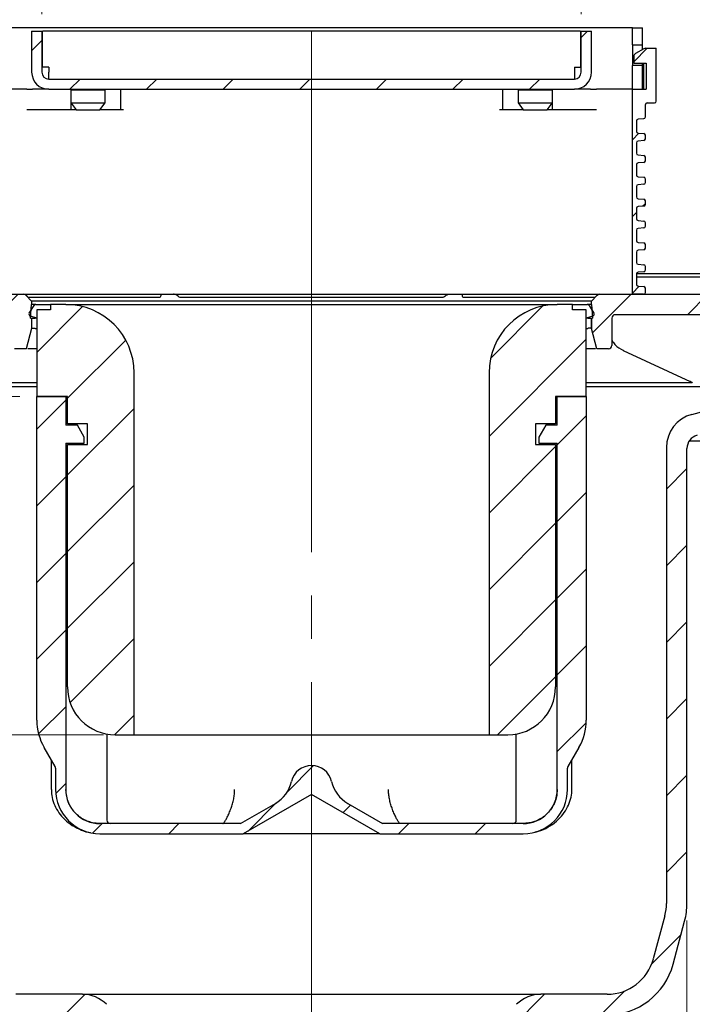
# Model space of a CAD drawing. Units: millimetres. Extents: x 337 to 1287, y 37 to 1472.
# Drawn here: x 728 to 925, y 1036 to 1324 of the extents above; entities that cross this region are included whole.
import ezdxf

# ---------------------------------------------------------------- set-up
doc = ezdxf.new("R2010")
doc.units = ezdxf.units.MM
doc.header["$LTSCALE"] = 5
doc.linetypes.add('SLD-Durchgehend', pattern=[0])
doc.linetypes.add('SLD-Punktstrich', pattern=[19.05, 15.24, -1.27, 1.27, -1.27])
doc.styles.add('SLDTEXTSTYLE1', font='TXT', dxfattribs={"width": 0.605})
doc.dimstyles.new('SLDDIMSTYLE0', dxfattribs={"dimtxt": 30, "dimasz": 30, "dimexe": 0, "dimexo": 0.0625, "dimgap": 7.5, "dimtad": 1, "dimdec": 0, "dimlfac": 0.5, "dimrnd": 1e-09, "dimzin": 12, "dimdsep": 46, "dimtxsty": 'SLDTEXTSTYLE1', "dimsah": 1, "dimcen": 0.09, "dimadec": 0, "dimazin": 3, "dimtfac": 1, "dimtdec": 0, "dimtofl": 0, "dimtmove": 0, "dimatfit": 3, "dimfxl": 1, "dimfrac": 2, "dimtolj": 1, "dimtzin": 12, "dimarcsym": 0})
doc.dimstyles.new('SLDDIMSTYLE1', dxfattribs={"dimtxt": 30, "dimasz": 30, "dimexe": 0, "dimexo": 0.0625, "dimgap": 7.5, "dimtad": 1, "dimdec": 1, "dimlfac": 0.5, "dimrnd": 1e-09, "dimzin": 12, "dimdsep": 46, "dimtxsty": 'SLDTEXTSTYLE1', "dimsah": 1, "dimcen": 0.09, "dimadec": 0, "dimazin": 3, "dimtfac": 1, "dimtdec": 1, "dimtofl": 0, "dimtmove": 0, "dimatfit": 3, "dimfxl": 1, "dimfrac": 2, "dimtolj": 1, "dimtzin": 12, "dimarcsym": 0})

# ---------------------------------------------------------------- blocks, each defined once
blk = doc.blocks.new('SW_SYMBOL_MOD_BOX')
at = {"color": 0, "linetype": 'SLD-Durchgehend', "lineweight": 18}
for p, q in [((1000, 1000), (1000, 4000)), ((1000, 4000), (4000, 4000)), ((4000, 4000), (4000, 1000)), ((1000, 1000), (4000, 1000))]:
    blk.add_line(p, q, dxfattribs=at)
blk = doc.blocks.new('_D')
at = {"color": 7, "linetype": 'SLD-Durchgehend', "lineweight": 18}
for p, q in [((716.49, 1326.94), (716.49, 1385.45)), ((910.49, 1326.94), (910.49, 1385.45)), ((716.49, 1380.45), (910.49, 1380.45))]:
    blk.add_line(p, q, dxfattribs=at)
for points in [[(716.49, 1380.45), (746.49, 1375.83), (746.49, 1385.06)], [(910.49, 1380.45), (880.49, 1385.06), (880.49, 1375.83)]]:
    blk.add_solid(points, dxfattribs=at)
at = {"color": 7, "linetype": 'SLD-Durchgehend', "lineweight": 18, "xscale": 0.0077344064, "yscale": 0.0077344064, "zscale": 0.0077344064}
blk.add_blockref('SW_SYMBOL_MOD_BOX', (775.03, 1384.78), dxfattribs=at)
at = {"color": 7, "linetype": 'SLD-Durchgehend', "lineweight": 18, "insert": (816.47, 1419.33), "char_height": 30, "attachment_point": 1, "style": 'SLDTEXTSTYLE1'}
blk.add_mtext('97', dxfattribs=at)
blk = doc.blocks.new('_D_1')
at = {"color": 7, "linetype": 'SLD-Durchgehend', "lineweight": 18}
for p, q in [((734.49, 1325.94), (734.49, 1340.11)), ((892.49, 1325.94), (892.49, 1340.11)), ((734.49, 1335.11), (892.49, 1335.11))]:
    blk.add_line(p, q, dxfattribs=at)
for points in [[(734.49, 1335.11), (764.49, 1330.49), (764.49, 1339.72)], [(892.49, 1335.11), (862.49, 1339.72), (862.49, 1330.49)]]:
    blk.add_solid(points, dxfattribs=at)
at = {"color": 7, "linetype": 'SLD-Durchgehend', "lineweight": 18, "xscale": 0.0077344064, "yscale": 0.0077344064, "zscale": 0.0077344064}
blk.add_blockref('SW_SYMBOL_MOD_BOX', (775.03, 1339.44), dxfattribs=at)
at = {"color": 7, "linetype": 'SLD-Durchgehend', "lineweight": 18, "insert": (816.47, 1373.99), "char_height": 30, "attachment_point": 1, "style": 'SLDTEXTSTYLE1'}
blk.add_mtext('79', dxfattribs=at)
blk = doc.blocks.new('_D_2')
at = {"color": 7, "linetype": 'SLD-Durchgehend', "lineweight": 18}
for p, q in [((440.49, 1254.94), (440.49, 1436.94)), ((1186.49, 1254.94), (1186.49, 1436.94)), ((440.49, 1431.94), (1186.49, 1431.94))]:
    blk.add_line(p, q, dxfattribs=at)
for points in [[(440.49, 1431.94), (470.49, 1427.33), (470.49, 1436.56)], [(1186.49, 1431.94), (1156.49, 1436.56), (1156.49, 1427.33)]]:
    blk.add_solid(points, dxfattribs=at)
at = {"color": 7, "linetype": 'SLD-Durchgehend', "lineweight": 18, "char_height": 30, "attachment_point": 1, "style": 'SLDTEXTSTYLE1'}
for s, insert in [('%%c', (762.43, 1470.62)), ('373', (806.17, 1470.83))]:
    blk.add_mtext(s, dxfattribs=dict(at, insert=insert))
blk = doc.blocks.new('_D_3')
at = {"color": 7, "linetype": 'SLD-Durchgehend', "lineweight": 18}
for p, q in [((501.22, 1249.94), (501.22, 854.94)), ((752.59, 854.94), (496.22, 854.94))]:
    blk.add_line(p, q, dxfattribs=at)
for points in [[(501.22, 1249.94), (496.6, 1219.94), (505.83, 1219.94)], [(501.22, 854.94), (505.83, 884.94), (496.6, 884.94)]]:
    blk.add_solid(points, dxfattribs=at)
at = {"color": 7, "linetype": 'SLD-Durchgehend', "lineweight": 18, "insert": (462.55, 961.77), "char_height": 30, "attachment_point": 1, "rotation": 90, "style": 'SLDTEXTSTYLE1'}
blk.add_mtext('197,5', dxfattribs=at)
blk = doc.blocks.new('_D_5')
at = {"color": 7, "linetype": 'SLD-Durchgehend', "lineweight": 18}
for p, q in [((727.99, 1213.94), (563.69, 1213.94)), ((568.69, 1213.94), (568.69, 1114.94)), ((752.5, 1114.94), (563.69, 1114.94))]:
    blk.add_line(p, q, dxfattribs=at)
for points in [[(568.69, 1213.94), (564.08, 1183.94), (573.31, 1183.94)], [(568.69, 1114.94), (573.31, 1144.94), (564.08, 1144.94)]]:
    blk.add_solid(points, dxfattribs=at)
at = {"color": 7, "linetype": 'SLD-Durchgehend', "lineweight": 18, "insert": (530.02, 1147.78), "char_height": 30, "attachment_point": 1, "rotation": 90, "style": 'SLDTEXTSTYLE1'}
blk.add_mtext('50', dxfattribs=at)
blk = doc.blocks.new('_D_6')
at = {"color": 7, "linetype": 'SLD-Durchgehend', "lineweight": 18}
for p, q in [((703.49, 1060.58), (703.49, 799.94)), ((923.49, 1060.58), (923.49, 799.94)), ((703.49, 804.94), (923.49, 804.94))]:
    blk.add_line(p, q, dxfattribs=at)
for points in [[(703.49, 804.94), (733.49, 800.33), (733.49, 809.56)], [(923.49, 804.94), (893.49, 809.56), (893.49, 800.33)]]:
    blk.add_solid(points, dxfattribs=at)
at = {"color": 7, "linetype": 'SLD-Durchgehend', "lineweight": 18, "char_height": 30, "attachment_point": 1, "style": 'SLDTEXTSTYLE1'}
for s, insert in [('%%c', (762.43, 843.62)), ('110', (806.17, 843.83))]:
    blk.add_mtext(s, dxfattribs=dict(at, insert=insert))

msp = doc.modelspace()

# ---------------------------------------------------------------- hatches: boundary and pattern name
at = {"linetype": 'SLD-Durchgehend', "lineweight": 18}
h = msp.add_hatch(dxfattribs=at)
h.set_pattern_fill('ANSI31', scale=5, style=0)
edge = h.paths.add_edge_path(flags=0)
edge.add_arc((890.49, 1308.94), 5, 270, 360)
edge.add_line((895.49, 1308.94), (895.49, 1320.94))
edge.add_line((895.49, 1320.94), (892.49, 1320.94))
edge.add_line((892.49, 1320.94), (892.49, 1308.94))
edge.add_arc((890.49, 1308.94), 2, 270, 360, ccw=False)
edge.add_line((890.49, 1306.94), (736.49, 1306.94))
edge.add_arc((736.49, 1308.94), 2, 180, 270, ccw=False)
edge.add_line((734.49, 1308.94), (734.49, 1320.94))
edge.add_line((734.49, 1320.94), (731.49, 1320.94))
edge.add_line((731.49, 1320.94), (731.49, 1308.94))
edge.add_arc((736.49, 1308.94), 5, 180, 270)
edge.add_line((736.49, 1303.94), (890.49, 1303.94))
h = msp.add_hatch(dxfattribs=at)
h.set_pattern_fill('ANSI31', scale=5, style=0)
h.paths.add_polyline_path([(910.49, 1321.94), (907.49, 1321.94), (907.49, 1316.94), (910.49, 1316.94)], flags=0)
h = msp.add_hatch(dxfattribs=at)
h.set_pattern_fill('ANSI31', scale=5, style=0)
edge = h.paths.add_edge_path(flags=0)
edge.add_line((910.84, 1265.36), (909.15, 1265.5))
edge.add_arc((909.19, 1266), 0.5, 180, 265, ccw=False)
edge.add_line((908.69, 1266), (908.69, 1269.09))
edge.add_arc((909.19, 1269.09), 0.5, 95, 180, ccw=False)
edge.add_line((909.15, 1269.58), (910.84, 1269.73))
edge.add_arc((910.79, 1270.23), 0.5, 275, 360)
edge.add_line((911.29, 1270.23), (911.29, 1271.26))
edge.add_arc((910.79, 1271.26), 0.5, 0, 85)
edge.add_line((910.84, 1271.76), (909.15, 1271.9))
edge.add_arc((909.19, 1272.4), 0.5, 180, 265, ccw=False)
edge.add_line((908.69, 1272.4), (908.69, 1275.49))
edge.add_arc((909.19, 1275.49), 0.5, 95, 180, ccw=False)
edge.add_line((909.15, 1275.98), (910.84, 1276.13))
edge.add_arc((910.79, 1276.63), 0.5, 275, 360)
edge.add_line((911.29, 1276.63), (911.29, 1277.66))
edge.add_arc((910.79, 1277.66), 0.5, 0, 85)
edge.add_line((910.84, 1278.16), (909.15, 1278.3))
edge.add_arc((909.19, 1278.8), 0.5, 180, 265, ccw=False)
edge.add_line((908.69, 1278.8), (908.69, 1281.89))
edge.add_arc((909.19, 1281.89), 0.5, 95, 180, ccw=False)
edge.add_line((909.15, 1282.38), (910.84, 1282.53))
edge.add_arc((910.79, 1283.03), 0.5, 275, 360)
edge.add_line((911.29, 1283.03), (911.29, 1284.06))
edge.add_arc((910.79, 1284.06), 0.5, 0, 85)
edge.add_line((910.84, 1284.56), (909.15, 1284.7))
edge.add_arc((909.19, 1285.2), 0.5, 180, 265, ccw=False)
edge.add_line((908.69, 1285.2), (908.69, 1288.29))
edge.add_arc((909.19, 1288.29), 0.5, 95, 180, ccw=False)
edge.add_line((909.15, 1288.78), (910.84, 1288.93))
edge.add_arc((910.79, 1289.43), 0.5, 275, 360)
edge.add_line((911.29, 1289.43), (911.29, 1290.46))
edge.add_arc((910.79, 1290.46), 0.5, 0, 85)
edge.add_line((910.84, 1290.96), (909.15, 1291.1))
edge.add_arc((909.19, 1291.6), 0.5, 180, 265, ccw=False)
edge.add_line((908.69, 1291.6), (908.69, 1294.69))
edge.add_arc((909.19, 1294.69), 0.5, 95, 180, ccw=False)
edge.add_line((909.15, 1295.18), (910.84, 1295.33))
edge.add_arc((910.79, 1295.83), 0.5, 275, 360)
edge.add_line((911.29, 1295.83), (911.29, 1299.44))
edge.add_arc((911.79, 1299.44), 0.5, 90, 180, ccw=False)
edge.add_line((911.79, 1299.94), (913.99, 1299.94))
edge.add_arc((913.99, 1300.44), 0.5, 270, 360)
edge.add_line((914.49, 1300.44), (914.49, 1315.94))
edge.add_line((914.49, 1315.94), (911.36, 1315.94))
edge.add_arc((911.36, 1314.94), 1, 90, 120)
edge.add_line((910.86, 1315.81), (908.39, 1314.39))
edge.add_arc((908.89, 1313.52), 1, 120, 180)
edge.add_line((907.89, 1313.52), (907.89, 1311.54))
edge.add_line((907.89, 1311.54), (911.49, 1311.54))
edge.add_line((911.49, 1311.54), (911.49, 1303.94))
edge.add_line((911.49, 1303.94), (907.49, 1303.94))
edge.add_line((907.49, 1303.94), (907.49, 1243.94))
edge.add_line((907.49, 1243.94), (910.79, 1243.94))
edge.add_arc((910.79, 1244.44), 0.5, 270, 360)
edge.add_line((911.29, 1244.44), (911.29, 1245.66))
edge.add_arc((910.79, 1245.66), 0.5, 0, 85)
edge.add_line((910.84, 1246.16), (909.15, 1246.3))
edge.add_arc((909.19, 1246.8), 0.5, 180, 265, ccw=False)
edge.add_line((908.69, 1246.8), (908.69, 1249.89))
edge.add_arc((909.19, 1249.89), 0.5, 95, 180, ccw=False)
edge.add_line((909.15, 1250.38), (910.84, 1250.53))
edge.add_arc((910.79, 1251.03), 0.5, 275, 360)
edge.add_line((911.29, 1251.03), (911.29, 1252.06))
edge.add_arc((910.79, 1252.06), 0.5, 0, 85)
edge.add_line((910.84, 1252.56), (909.15, 1252.7))
edge.add_arc((909.19, 1253.2), 0.5, 180, 265, ccw=False)
edge.add_line((908.69, 1253.2), (908.69, 1256.29))
edge.add_arc((909.19, 1256.29), 0.5, 95, 180, ccw=False)
edge.add_line((909.15, 1256.78), (910.84, 1256.93))
edge.add_arc((910.79, 1257.43), 0.5, 275, 360)
edge.add_line((911.29, 1257.43), (911.29, 1258.46))
edge.add_arc((910.79, 1258.46), 0.5, 0, 85)
edge.add_line((910.84, 1258.96), (909.15, 1259.1))
edge.add_arc((909.19, 1259.6), 0.5, 180, 265, ccw=False)
edge.add_line((908.69, 1259.6), (908.69, 1262.69))
edge.add_arc((909.19, 1262.69), 0.5, 95, 180, ccw=False)
edge.add_line((909.15, 1263.18), (910.84, 1263.33))
edge.add_arc((910.79, 1263.83), 0.5, 275, 360)
edge.add_line((911.29, 1263.83), (911.29, 1264.86))
edge.add_arc((910.79, 1264.86), 0.5, 0, 85)
h = msp.add_hatch(dxfattribs=at)
h.set_pattern_fill('ANSI31', scale=5, style=0)
h.paths.add_polyline_path([(907.49, 1310.94), (907.49, 1303.94), (910.49, 1303.94), (910.49, 1310.94)], flags=0)
h = msp.add_hatch(dxfattribs=at)
h.set_pattern_fill('ANSI31', scale=5, style=0)
edge = h.paths.add_edge_path(flags=0)
edge.add_arc((641.49, 1243.94), 1, 180, 270)
edge.add_line((641.49, 1242.94), (646.99, 1242.94))
edge.add_arc((646.99, 1240.94), 2, 0, 90, ccw=False)
edge.add_line((648.99, 1240.94), (648.99, 1238.41))
edge.add_line((648.99, 1238.41), (646.99, 1234.94))
edge.add_line((646.99, 1234.94), (646.99, 1223.94))
edge.add_line((646.99, 1223.94), (648.6, 1217.94))
edge.add_line((648.6, 1217.94), (652.99, 1217.94))
edge.add_line((652.99, 1217.94), (653.33, 1237.2))
edge.add_line((653.33, 1237.2), (654.67, 1242.2))
edge.add_arc((655.64, 1241.94), 1, 90, 165, ccw=False)
edge.add_line((655.64, 1242.94), (657.73, 1242.94))
edge.add_arc((657.73, 1241.94), 1, 25, 90, ccw=False)
edge.add_line((658.63, 1242.37), (660.42, 1238.52))
edge.add_arc((661.33, 1238.94), 1, 205, 270)
edge.add_line((661.33, 1237.94), (677.51, 1237.94))
edge.add_arc((677.51, 1236.94), 1, 1, 90, ccw=False)
edge.add_line((678.51, 1236.96), (678.83, 1218.93))
edge.add_arc((679.83, 1218.94), 1, 181, 270)
edge.add_line((679.83, 1217.94), (682.16, 1217.94))
edge.add_arc((682.16, 1218.94), 1, 270, 359)
edge.add_line((683.16, 1218.93), (683.48, 1236.96))
edge.add_arc((684.48, 1236.94), 1, 90, 179, ccw=False)
edge.add_line((684.48, 1237.94), (724.49, 1237.94))
edge.add_arc((724.49, 1236.94), 1, 0, 90, ccw=False)
edge.add_line((725.49, 1236.94), (725.49, 1228.94))
edge.add_arc((726.49, 1228.94), 1, 180, 270)
edge.add_line((726.49, 1227.94), (729.89, 1227.94))
edge.add_line((729.89, 1227.94), (731.49, 1233.94))
edge.add_line((731.49, 1233.94), (731.49, 1236.94))
edge.add_line((731.49, 1236.94), (731.14, 1236.94))
edge.add_line((731.14, 1236.94), (731.49, 1240.94))
edge.add_line((731.49, 1240.94), (731.49, 1241.94))
edge.add_line((731.49, 1241.94), (729.79, 1243.65))
edge.add_arc((729.08, 1242.94), 1, 45, 90)
edge.add_line((729.08, 1243.94), (664.49, 1243.94))
edge.add_arc((664.49, 1244.94), 1, 180, 270, ccw=False)
edge.add_line((663.49, 1244.94), (663.49, 1248.94))
edge.add_line((663.49, 1248.94), (640.49, 1248.94))
edge.add_line((640.49, 1248.94), (640.49, 1243.94))
h = msp.add_hatch(dxfattribs=at)
h.set_pattern_fill('ANSI31', scale=5, style=0)
edge = h.paths.add_edge_path(flags=0)
edge.add_arc((985.49, 1243.94), 1, 270, 360)
edge.add_line((986.49, 1243.94), (986.49, 1248.94))
edge.add_line((986.49, 1248.94), (963.49, 1248.94))
edge.add_line((963.49, 1248.94), (963.49, 1244.94))
edge.add_arc((962.49, 1244.94), 1, 270, 360, ccw=False)
edge.add_line((962.49, 1243.94), (897.91, 1243.94))
edge.add_arc((897.91, 1242.94), 1, 90, 135)
edge.add_line((897.2, 1243.65), (895.49, 1241.94))
edge.add_line((895.49, 1241.94), (895.49, 1240.94))
edge.add_line((895.49, 1240.94), (895.84, 1236.94))
edge.add_line((895.84, 1236.94), (895.49, 1236.94))
edge.add_line((895.49, 1236.94), (895.49, 1233.94))
edge.add_line((895.49, 1233.94), (897.1, 1227.94))
edge.add_line((897.1, 1227.94), (900.49, 1227.94))
edge.add_arc((900.49, 1228.94), 1, 270, 360)
edge.add_line((901.49, 1228.94), (901.49, 1236.94))
edge.add_arc((902.49, 1236.94), 1, 90, 180, ccw=False)
edge.add_line((902.49, 1237.94), (942.51, 1237.94))
edge.add_arc((942.51, 1236.94), 1, 1, 90, ccw=False)
edge.add_line((943.51, 1236.96), (943.83, 1218.93))
edge.add_arc((944.83, 1218.94), 1, 181, 270)
edge.add_line((944.83, 1217.94), (947.16, 1217.94))
edge.add_arc((947.16, 1218.94), 1, 270, 359)
edge.add_line((948.16, 1218.93), (948.48, 1236.96))
edge.add_arc((949.48, 1236.94), 1, 90, 179, ccw=False)
edge.add_line((949.48, 1237.94), (965.66, 1237.94))
edge.add_arc((965.66, 1238.94), 1, 270, 335)
edge.add_line((966.56, 1238.52), (968.36, 1242.37))
edge.add_arc((969.26, 1241.94), 1, 90, 155, ccw=False)
edge.add_line((969.26, 1242.94), (971.35, 1242.94))
edge.add_arc((971.35, 1241.94), 1, 15, 90, ccw=False)
edge.add_line((972.32, 1242.2), (973.66, 1237.2))
edge.add_line((973.66, 1237.2), (973.99, 1217.94))
edge.add_line((973.99, 1217.94), (978.39, 1217.94))
edge.add_line((978.39, 1217.94), (979.99, 1223.94))
edge.add_line((979.99, 1223.94), (979.99, 1234.94))
edge.add_line((979.99, 1234.94), (977.99, 1238.41))
edge.add_line((977.99, 1238.41), (977.99, 1240.94))
edge.add_arc((979.99, 1240.94), 2, 90, 180, ccw=False)
edge.add_line((979.99, 1242.94), (985.49, 1242.94))
h = msp.add_hatch(dxfattribs=at)
h.set_pattern_fill('ANSI31', scale=5, style=0)
edge = h.paths.add_edge_path(flags=0)
edge.add_arc((746.35, 1028.94), 10, 45, 90)
edge.add_line((746.35, 1038.94), (726.88, 1038.94))
edge.add_arc((726.88, 1052.94), 14, 195, 270, ccw=False)
edge.add_line((713.36, 1049.32), (709.97, 1061.95))
edge.add_arc((723.49, 1065.58), 14, 180, 195, ccw=False)
edge.add_line((709.49, 1065.58), (709.49, 1199.09))
edge.add_arc((699.49, 1199.09), 10, 0, 75)
edge.add_line((702.08, 1208.75), (671.49, 1216.94))
edge.add_line((671.49, 1216.94), (663.49, 1216.94))
edge.add_line((663.49, 1216.94), (663.49, 1235.94))
edge.add_line((663.49, 1235.94), (662.96, 1237.94))
edge.add_line((662.96, 1237.94), (657.8, 1237.94))
edge.add_line((657.8, 1237.94), (656.99, 1234.94))
edge.add_line((656.99, 1234.94), (656.99, 1216.94))
edge.add_line((656.99, 1216.94), (646.99, 1216.94))
edge.add_line((646.99, 1216.94), (646.99, 1237.54))
edge.add_line((646.99, 1237.54), (648.55, 1240.24))
edge.add_arc((646.99, 1241.14), 1.8, 330, 450)
edge.add_line((646.99, 1242.94), (641.49, 1242.94))
edge.add_line((641.49, 1242.94), (641.49, 1216.94))
edge.add_line((641.49, 1216.94), (628.96, 1216.94))
edge.add_line((628.96, 1216.94), (625.49, 1210.94))
edge.add_line((625.49, 1210.94), (669.49, 1210.94))
edge.add_line((669.49, 1210.94), (700.53, 1202.63))
edge.add_arc((699.49, 1198.77), 4, 0, 75, ccw=False)
edge.add_line((703.49, 1198.77), (703.49, 1065.58))
edge.add_arc((723.49, 1065.58), 20, 180, 195)
edge.add_line((704.18, 1060.4), (707.56, 1047.77))
edge.add_arc((726.88, 1052.94), 20, 195, 270)
edge.add_line((726.88, 1032.94), (745.84, 1032.94))
edge.add_arc((745.84, 1028.94), 4, 45, 90, ccw=False)
edge.add_line((748.67, 1031.77), (762.91, 1017.53))
edge.add_arc((761.49, 1016.12), 2, 0, 45, ccw=False)
edge.add_line((763.49, 1016.12), (763.49, 928.94))
edge.add_line((763.49, 928.94), (765.1, 922.94))
edge.add_line((765.1, 922.94), (769.49, 922.94))
edge.add_line((769.49, 922.94), (769.49, 1016.63))
edge.add_arc((761.49, 1016.63), 8, 0, 45)
edge.add_line((767.15, 1022.29), (753.42, 1036.02))
h = msp.add_hatch(dxfattribs=at)
h.set_pattern_fill('ANSI31', scale=5, style=0)
edge = h.paths.add_edge_path(flags=0)
edge.add_arc((900.11, 1052.94), 14, 270, 345, ccw=False)
edge.add_line((900.11, 1038.94), (880.64, 1038.94))
edge.add_arc((880.64, 1028.94), 10, 90, 135)
edge.add_line((873.57, 1036.02), (859.84, 1022.29))
edge.add_arc((865.49, 1016.63), 8, 135, 180)
edge.add_line((857.49, 1016.63), (857.49, 922.94))
edge.add_line((857.49, 922.94), (861.89, 922.94))
edge.add_line((861.89, 922.94), (863.49, 928.94))
edge.add_line((863.49, 928.94), (863.49, 1016.12))
edge.add_arc((865.49, 1016.12), 2, 135, 180, ccw=False)
edge.add_line((864.08, 1017.53), (878.32, 1031.77))
edge.add_arc((881.15, 1028.94), 4, 90, 135, ccw=False)
edge.add_line((881.15, 1032.94), (900.11, 1032.94))
edge.add_arc((900.11, 1052.94), 20, 270, 345)
edge.add_line((919.43, 1047.77), (922.81, 1060.4))
edge.add_arc((903.49, 1065.58), 20, 345, 360)
edge.add_line((923.49, 1065.58), (923.49, 1198.77))
edge.add_arc((927.49, 1198.77), 4, 105, 180, ccw=False)
edge.add_line((926.46, 1202.63), (957.49, 1210.94))
edge.add_line((957.49, 1210.94), (1001.49, 1210.94))
edge.add_line((1001.49, 1210.94), (998.03, 1216.94))
edge.add_line((998.03, 1216.94), (985.49, 1216.94))
edge.add_line((985.49, 1216.94), (985.49, 1242.94))
edge.add_line((985.49, 1242.94), (979.99, 1242.94))
edge.add_arc((979.99, 1241.14), 1.8, 90, 210)
edge.add_line((978.44, 1240.24), (979.99, 1237.54))
edge.add_line((979.99, 1237.54), (979.99, 1216.94))
edge.add_line((979.99, 1216.94), (969.99, 1216.94))
edge.add_line((969.99, 1216.94), (969.99, 1234.94))
edge.add_line((969.99, 1234.94), (969.19, 1237.94))
edge.add_line((969.19, 1237.94), (964.03, 1237.94))
edge.add_line((964.03, 1237.94), (963.49, 1235.94))
edge.add_line((963.49, 1235.94), (963.49, 1216.94))
edge.add_line((963.49, 1216.94), (955.49, 1216.94))
edge.add_line((955.49, 1216.94), (924.91, 1208.75))
edge.add_arc((927.49, 1199.09), 10, 105, 180)
edge.add_line((917.49, 1199.09), (917.49, 1065.58))
edge.add_arc((903.49, 1065.58), 14, 345, 360, ccw=False)
edge.add_line((917.02, 1061.95), (913.63, 1049.32))
h = msp.add_hatch(dxfattribs=at)
h.set_pattern_fill('ANSI34', scale=5, style=0)
edge = h.paths.add_edge_path(flags=0)
edge.add_line((732.99, 1236.94), (732.99, 1239.34))
edge.add_line((732.99, 1239.34), (736.99, 1239.34))
edge.add_line((736.99, 1239.34), (736.99, 1240.94))
edge.add_line((736.99, 1240.94), (732.7, 1240.94))
edge.add_arc((732.7, 1240.34), 0.6, 90, 147.9642)
edge.add_line((732.19, 1240.66), (730.79, 1238.41))
edge.add_arc((731.29, 1238.09), 0.6, 147.9642, 252.9642)
edge.add_line((731.12, 1237.52), (732.99, 1236.94))
h = msp.add_hatch(dxfattribs=at)
h.set_pattern_fill('ANSI31', scale=5, style=0)
edge = h.paths.add_edge_path(flags=0)
edge.add_line((736.99, 1240.94), (736.99, 1239.34))
edge.add_line((736.99, 1239.34), (732.99, 1239.34))
edge.add_line((732.99, 1239.34), (732.99, 1213.94))
edge.add_line((732.99, 1213.94), (741.99, 1213.94))
edge.add_line((741.99, 1213.94), (741.99, 1205.94))
edge.add_line((741.99, 1205.94), (747.89, 1205.94))
edge.add_line((747.89, 1205.94), (747.89, 1199.94))
edge.add_line((747.89, 1199.94), (741.99, 1199.94))
edge.add_line((741.99, 1199.94), (741.99, 1128.94))
edge.add_arc((755.99, 1128.94), 14, 180, 270)
edge.add_line((755.99, 1114.94), (761.49, 1114.94))
edge.add_line((761.49, 1114.94), (761.49, 1220.94))
edge.add_arc((741.49, 1220.94), 20, 0, 90)
edge.add_line((741.49, 1240.94), (736.99, 1240.94))
h = msp.add_hatch(dxfattribs=at)
h.set_pattern_fill('ANSI31', scale=5, style=0)
edge = h.paths.add_edge_path(flags=0)
edge.add_line((889.99, 1239.34), (889.99, 1240.94))
edge.add_line((889.99, 1240.94), (885.49, 1240.94))
edge.add_arc((885.49, 1220.94), 20, 90, 180)
edge.add_line((865.49, 1220.94), (865.49, 1114.94))
edge.add_line((865.49, 1114.94), (870.99, 1114.94))
edge.add_arc((870.99, 1128.94), 14, 270, 360)
edge.add_line((884.99, 1128.94), (884.99, 1199.94))
edge.add_line((884.99, 1199.94), (879.09, 1199.94))
edge.add_line((879.09, 1199.94), (879.09, 1205.94))
edge.add_line((879.09, 1205.94), (884.99, 1205.94))
edge.add_line((884.99, 1205.94), (884.99, 1213.94))
edge.add_line((884.99, 1213.94), (893.99, 1213.94))
edge.add_line((893.99, 1213.94), (893.99, 1239.34))
edge.add_line((893.99, 1239.34), (889.99, 1239.34))
h = msp.add_hatch(dxfattribs=at)
h.set_pattern_fill('ANSI34', scale=5, style=0)
edge = h.paths.add_edge_path(flags=0)
edge.add_line((893.99, 1239.34), (893.99, 1236.94))
edge.add_line((893.99, 1236.94), (895.87, 1237.52))
edge.add_arc((895.69, 1238.09), 0.6, 287.0358, 392.0358)
edge.add_line((896.2, 1238.41), (894.79, 1240.66))
edge.add_arc((894.29, 1240.34), 0.6, 32.0358, 90)
edge.add_line((894.29, 1240.94), (889.99, 1240.94))
edge.add_line((889.99, 1240.94), (889.99, 1239.34))
edge.add_line((889.99, 1239.34), (893.99, 1239.34))
h = msp.add_hatch(dxfattribs=at)
h.set_pattern_fill('ANSI31', scale=5, style=0)
edge = h.paths.add_edge_path(flags=0)
edge.add_line((885.49, 1200.34), (885.49, 1098.94))
edge.add_arc((875.49, 1098.94), 10, 270, 360, ccw=False)
edge.add_line((875.49, 1088.94), (834.3, 1088.94))
edge.add_line((834.3, 1088.94), (824.1, 1094.84))
edge.add_arc((829.1, 1103.5), 10, 192.8224, 240, ccw=False)
edge.add_arc((813.49, 1099.94), 6, 12.8224, 167.1776)
edge.add_arc((797.89, 1103.5), 10, 300, 347.1776, ccw=False)
edge.add_line((802.89, 1094.84), (792.69, 1088.94))
edge.add_line((792.69, 1088.94), (751.49, 1088.94))
edge.add_arc((751.49, 1098.94), 10, 180, 270, ccw=False)
edge.add_line((741.49, 1098.94), (741.49, 1200.34))
edge.add_line((741.49, 1200.34), (746.89, 1200.34))
edge.add_line((746.89, 1200.34), (746.89, 1202.08))
edge.add_line((746.89, 1202.08), (744.89, 1205.54))
edge.add_line((744.89, 1205.54), (741.49, 1205.54))
edge.add_line((741.49, 1205.54), (741.49, 1213.94))
edge.add_line((741.49, 1213.94), (732.99, 1213.94))
edge.add_line((732.99, 1213.94), (732.99, 1119.23))
edge.add_arc((748.99, 1119.23), 16, 180, 210)
edge.add_line((735.14, 1111.23), (738.36, 1105.65))
edge.add_arc((737.49, 1105.15), 1, 0, 30, ccw=False)
edge.add_line((738.49, 1105.15), (738.49, 1098.94))
edge.add_arc((751.49, 1098.94), 13, 180, 270)
edge.add_line((751.49, 1085.94), (793.49, 1085.94))
edge.add_line((793.49, 1085.94), (813.49, 1097.49))
edge.add_line((813.49, 1097.49), (833.49, 1085.94))
edge.add_line((833.49, 1085.94), (875.49, 1085.94))
edge.add_arc((875.49, 1098.94), 13, 270, 360)
edge.add_line((888.49, 1098.94), (888.49, 1105.15))
edge.add_arc((889.49, 1105.15), 1, 150, 180, ccw=False)
edge.add_line((888.63, 1105.65), (891.85, 1111.23))
edge.add_arc((877.99, 1119.23), 16, 330, 360)
edge.add_line((893.99, 1119.23), (893.99, 1213.94))
edge.add_line((893.99, 1213.94), (885.49, 1213.94))
edge.add_line((885.49, 1213.94), (885.49, 1205.54))
edge.add_line((885.49, 1205.54), (882.09, 1205.54))
edge.add_line((882.09, 1205.54), (880.09, 1202.08))
edge.add_line((880.09, 1202.08), (880.09, 1200.34))
edge.add_line((880.09, 1200.34), (885.49, 1200.34))

# ---------------------------------------------------------------- linework, layer by layer
at = {"color": 7, "linetype": 'SLD-Durchgehend', "lineweight": 25}
for p, q in [((907.49, 1321.94), (719.49, 1321.94)), ((731.49, 1320.94), (731.49, 1308.94)), ((731.49, 1320.94), (734.49, 1320.94)), ((734.49, 1320.94), (734.49, 1308.94)), ((892.29, 1320.94), (734.69, 1320.94)), ((734.69, 1310.43), (734.69, 1320.94)), ((892.29, 1320.94), (892.29, 1310.43)), ((892.49, 1320.94), (895.49, 1320.94)), ((892.49, 1308.94), (892.49, 1320.94)), ((895.49, 1308.94), (895.49, 1320.94)), ((907.49, 1316.94), (907.49, 1321.94)), ((907.49, 1321.94), (910.49, 1321.94)), ((910.49, 1316.94), (910.49, 1321.94)), ((907.49, 1316.94), (910.49, 1316.94)), ((907.49, 1316.94), (907.49, 1310.94)), ((910.86, 1315.81), (908.39, 1314.39)), ((910.49, 1315.6), (910.49, 1316.94)), ((911.36, 1315.94), (914.49, 1315.94)), ((914.49, 1300.44), (914.49, 1315.94)), ((907.89, 1313.52), (907.89, 1311.54)), ((736.49, 1310.43), (734.69, 1310.43)), ((736.49, 1310.43), (736.49, 1308.94)), ((736.49, 1306.94), (736.49, 1308.94)), ((890.49, 1310.43), (892.29, 1310.43)), ((890.49, 1310.43), (890.49, 1308.94)), ((890.49, 1308.94), (890.49, 1306.94)), ((910.49, 1310.94), (907.49, 1310.94)), ((907.49, 1303.94), (907.49, 1310.94)), ((907.89, 1311.54), (911.49, 1311.54)), ((910.49, 1310.94), (910.49, 1311.54)), ((910.49, 1303.94), (910.49, 1310.94)), ((910.89, 1303.94), (910.89, 1311.54)), ((911.49, 1311.54), (911.49, 1303.94)), ((736.49, 1306.94), (890.49, 1306.94)), ((730.05, 1303.94), (720.99, 1303.94)), ((730.05, 1303.94), (731.71, 1303.94)), ((736.49, 1303.94), (731.71, 1303.94)), ((736.49, 1303.94), (890.49, 1303.94)), ((743.04, 1297.94), (743.04, 1303.94)), ((743.04, 1303.74), (747.99, 1303.74)), ((747.99, 1303.74), (752.99, 1303.74)), ((752.99, 1303.74), (753.19, 1303.94)), ((752.99, 1299.94), (752.99, 1303.74)), ((757.49, 1303.94), (757.49, 1297.94)), ((869.49, 1297.94), (869.49, 1303.94)), ((873.79, 1303.94), (873.99, 1303.74)), ((873.99, 1303.74), (873.99, 1299.94)), ((873.99, 1303.74), (878.99, 1303.74)), ((878.99, 1303.74), (883.95, 1303.74)), ((883.95, 1303.94), (883.95, 1297.94)), ((895.27, 1303.94), (890.49, 1303.94)), ((895.27, 1303.94), (896.94, 1303.94)), ((905.99, 1303.94), (896.94, 1303.94)), ((907.49, 1303.94), (905.99, 1303.94)), ((907.49, 1303.94), (910.49, 1303.94)), ((907.49, 1303.94), (911.49, 1303.94)), ((907.49, 1243.94), (907.49, 1303.94)), ((731.71, 1297.94), (730.05, 1297.94)), ((737, 1297.94), (731.71, 1297.94)), ((738.59, 1297.94), (737, 1297.94)), ((742.55, 1297.94), (738.59, 1297.94)), ((743.04, 1297.94), (742.55, 1297.94)), ((743.04, 1299.94), (747.99, 1299.94)), ((743.04, 1299.89), (744.49, 1297.94)), ((744.49, 1297.94), (743.04, 1297.94)), ((744.49, 1297.94), (747.99, 1297.94)), ((747.99, 1299.94), (752.99, 1299.94)), ((747.99, 1297.94), (751.49, 1297.94)), ((751.49, 1297.94), (752.99, 1299.94)), ((751.83, 1297.94), (751.49, 1297.94)), ((756.7, 1297.94), (751.83, 1297.94)), ((757.49, 1297.94), (756.7, 1297.94)), ((758.39, 1297.94), (757.49, 1297.94)), ((869.49, 1297.94), (868.6, 1297.94)), ((870.29, 1297.94), (869.49, 1297.94)), ((875.16, 1297.94), (870.29, 1297.94)), ((873.99, 1299.94), (875.49, 1297.94)), ((873.99, 1299.94), (878.99, 1299.94)), ((875.49, 1297.94), (875.16, 1297.94)), ((875.49, 1297.94), (878.99, 1297.94)), ((878.99, 1299.94), (883.95, 1299.94)), ((878.99, 1297.94), (882.49, 1297.94)), ((882.49, 1297.94), (883.95, 1299.89)), ((883.95, 1297.94), (882.49, 1297.94)), ((884.44, 1297.94), (883.95, 1297.94)), ((888.4, 1297.94), (884.44, 1297.94)), ((889.99, 1297.94), (888.4, 1297.94)), ((895.27, 1297.94), (889.99, 1297.94)), ((896.94, 1297.94), (895.27, 1297.94)), ((911.29, 1295.83), (911.29, 1299.44)), ((911.79, 1299.94), (913.99, 1299.94)), ((908.69, 1294.69), (908.69, 1291.6)), ((910.84, 1295.33), (909.15, 1295.18)), ((909.15, 1291.1), (910.84, 1290.96)), ((910.84, 1288.93), (909.15, 1288.78)), ((911.29, 1289.43), (911.29, 1290.46)), ((908.69, 1288.29), (908.69, 1285.2)), ((909.15, 1284.7), (910.84, 1284.56)), ((911.29, 1283.03), (911.29, 1284.06)), ((908.69, 1281.89), (908.69, 1278.8)), ((910.84, 1282.53), (909.15, 1282.38)), ((909.15, 1278.3), (910.84, 1278.16)), ((911.29, 1276.63), (911.29, 1277.66)), ((908.69, 1275.49), (908.69, 1272.4)), ((910.84, 1276.13), (909.15, 1275.98)), ((909.15, 1271.9), (910.84, 1271.76)), ((908.69, 1269.09), (908.69, 1266)), ((910.84, 1269.73), (909.15, 1269.58)), ((911.29, 1270.23), (911.29, 1271.26)), ((909.15, 1265.5), (910.84, 1265.36)), ((910.84, 1263.33), (909.15, 1263.18)), ((911.29, 1263.83), (911.29, 1264.86)), ((908.69, 1262.69), (908.69, 1259.6)), ((909.15, 1259.1), (910.84, 1258.96)), ((911.29, 1257.43), (911.29, 1258.46)), ((908.69, 1256.29), (908.69, 1253.2)), ((910.84, 1256.93), (909.15, 1256.78)), ((909.15, 1252.7), (910.84, 1252.56)), ((911.29, 1251.03), (911.29, 1252.06)), ((908.69, 1249.89), (908.69, 1246.8)), ((963.49, 1248.94), (908.69, 1248.94)), ((964.99, 1249.94), (908.7, 1249.94)), ((910.84, 1250.53), (909.15, 1250.38)), ((909.15, 1246.3), (910.84, 1246.16)), ((911.29, 1244.44), (911.29, 1245.66)), ((664.49, 1243.94), (729.08, 1243.94)), ((729.08, 1243.94), (761.77, 1243.94)), ((731.49, 1241.94), (729.79, 1243.65)), ((768.8, 1242.94), (730.58, 1242.94)), ((761.77, 1243.94), (769.57, 1243.94)), ((769.57, 1243.94), (773.03, 1243.94)), ((773.03, 1243.94), (775.5, 1243.94)), ((851.72, 1242.94), (775.27, 1242.94)), ((775.5, 1243.94), (783.1, 1243.94)), ((783.1, 1243.94), (843.89, 1243.94)), ((843.89, 1243.94), (851.49, 1243.94)), ((851.49, 1243.94), (854.04, 1243.94)), ((853.96, 1243.94), (857.42, 1243.94)), ((857.42, 1243.94), (865.22, 1243.94)), ((896.41, 1242.94), (858.18, 1242.94)), ((865.22, 1243.94), (897.91, 1243.94)), ((897.2, 1243.65), (895.49, 1241.94)), ((897.88, 1243.94), (897.91, 1243.94)), ((897.91, 1243.94), (962.49, 1243.94)), ((910.79, 1243.94), (907.49, 1243.94)), ((730.79, 1238.41), (732.19, 1240.66)), ((731.14, 1236.94), (731.49, 1240.94)), ((731.49, 1241.94), (731.49, 1240.94)), ((895.49, 1241.94), (731.49, 1241.94)), ((732.7, 1240.94), (731.49, 1240.94)), ((732.7, 1240.94), (736.99, 1240.94)), ((736.99, 1240.94), (736.99, 1239.34)), ((741.49, 1240.94), (736.99, 1240.94)), ((741.49, 1240.94), (885.49, 1240.94)), ((889.99, 1240.94), (885.49, 1240.94)), ((889.99, 1239.34), (889.99, 1240.94)), ((889.99, 1240.94), (894.29, 1240.94)), ((895.49, 1240.94), (894.29, 1240.94)), ((894.79, 1240.66), (896.2, 1238.41)), ((895.49, 1240.94), (895.49, 1241.94)), ((895.49, 1240.94), (895.84, 1236.94)), ((732.99, 1236.94), (731.12, 1237.52)), ((731.14, 1236.94), (731.49, 1236.94)), ((731.49, 1236.94), (731.49, 1233.94)), ((731.49, 1236.94), (731.5, 1236.94)), ((731.5, 1233.94), (731.5, 1236.94)), ((731.5, 1236.94), (732.5, 1236.94)), ((732.99, 1236.94), (732.5, 1236.94)), ((732.99, 1239.34), (732.99, 1236.94)), ((736.99, 1239.34), (732.99, 1239.34)), ((732.99, 1239.34), (732.99, 1213.94)), ((893.99, 1239.34), (889.99, 1239.34)), ((893.99, 1236.94), (893.99, 1239.34)), ((893.99, 1213.94), (893.99, 1239.34)), ((895.87, 1237.52), (893.99, 1236.94)), ((894.48, 1236.94), (893.99, 1236.94)), ((894.48, 1236.94), (895.48, 1236.94)), ((895.48, 1236.94), (895.48, 1233.94)), ((895.48, 1236.94), (895.49, 1236.94)), ((895.49, 1233.94), (895.49, 1236.94)), ((895.49, 1236.94), (895.84, 1236.94)), ((901.49, 1236.94), (901.49, 1228.94)), ((942.51, 1237.94), (902.49, 1237.94)), ((731.49, 1233.94), (729.89, 1227.94)), ((731.49, 1233.94), (731.5, 1233.94)), ((732.5, 1233.94), (732.99, 1233.94)), ((893.99, 1233.94), (894.48, 1233.94)), ((895.48, 1233.94), (895.49, 1233.94)), ((897.1, 1227.94), (895.49, 1233.94)), ((729.89, 1227.94), (726.49, 1227.94)), ((729.94, 1227.94), (729.89, 1227.94)), ((732.99, 1227.94), (730.9, 1227.94)), ((896.08, 1227.94), (893.99, 1227.94)), ((897.1, 1227.94), (897.05, 1227.94)), ((900.49, 1227.94), (897.1, 1227.94)), ((904.77, 1227.45), (924.45, 1218.4)), ((761.49, 1114.94), (761.49, 1220.94)), ((865.49, 1220.94), (865.49, 1114.94)), ((671.49, 1216.94), (732.99, 1216.94)), ((732.99, 1217.94), (701.99, 1217.94)), ((925.01, 1217.94), (893.99, 1217.94)), ((893.99, 1216.94), (955.49, 1216.94)), ((924.45, 1218.4), (924.51, 1218.37)), ((924.91, 1208.75), (955.49, 1216.94)), ((732.99, 1119.23), (732.99, 1213.94)), ((732.99, 1213.94), (741.49, 1213.94)), ((741.99, 1213.94), (732.99, 1213.94)), ((741.49, 1213.94), (741.49, 1205.54)), ((741.99, 1205.94), (741.99, 1213.94)), ((893.99, 1213.94), (884.99, 1213.94)), ((884.99, 1213.94), (884.99, 1205.94)), ((885.49, 1205.54), (885.49, 1213.94)), ((885.49, 1213.94), (893.99, 1213.94)), ((893.99, 1213.94), (893.99, 1119.23)), ((744.89, 1205.54), (741.49, 1205.54)), ((747.89, 1205.94), (741.99, 1205.94)), ((746.89, 1202.08), (744.89, 1205.54)), ((747.89, 1199.94), (747.89, 1205.94)), ((884.99, 1205.94), (879.09, 1205.94)), ((879.09, 1205.94), (879.09, 1199.94)), ((882.09, 1205.54), (880.09, 1202.08)), ((885.49, 1205.54), (882.09, 1205.54)), ((741.49, 1200.34), (741.49, 1098.94)), ((741.49, 1200.34), (746.89, 1200.34)), ((741.99, 1128.94), (741.99, 1199.94)), ((741.99, 1199.94), (747.89, 1199.94)), ((746.89, 1200.34), (746.89, 1202.08)), ((879.09, 1199.94), (884.99, 1199.94)), ((880.09, 1202.08), (880.09, 1200.34)), ((880.09, 1200.34), (885.49, 1200.34)), ((884.99, 1199.94), (884.99, 1128.94)), ((885.49, 1098.94), (885.49, 1200.34)), ((965.24, 1200.94), (924.14, 1200.94)), ((917.49, 1199.09), (917.49, 1065.58)), ((923.49, 1065.58), (923.49, 1198.77)), ((753.49, 1115.17), (753.49, 1089.94)), ((755.99, 1114.94), (761.49, 1114.94)), ((761.49, 1114.94), (865.49, 1114.94)), ((865.49, 1114.94), (870.99, 1114.94)), ((873.49, 1089.94), (873.49, 1115.17)), ((738.36, 1105.65), (735.14, 1111.23)), ((891.85, 1111.23), (888.63, 1105.65)), ((737.22, 1107.62), (737.22, 1098.94)), ((889.77, 1098.94), (889.77, 1107.62)), ((738.49, 1105.15), (738.49, 1098.94)), ((888.49, 1098.94), (888.49, 1105.15)), ((813.49, 1097.49), (793.49, 1085.94)), ((833.49, 1085.94), (813.49, 1097.49)), ((792.69, 1088.94), (802.89, 1094.84)), ((824.1, 1094.84), (834.3, 1088.94)), ((792.69, 1088.94), (751.49, 1088.94)), ((875.49, 1088.94), (834.3, 1088.94)), ((751.49, 1085.94), (793.49, 1085.94)), ((833.49, 1085.94), (793.49, 1085.94)), ((833.49, 1085.94), (875.49, 1085.94)), ((917.02, 1061.95), (913.63, 1049.32)), ((919.43, 1047.77), (922.81, 1060.4)), ((746.35, 1038.94), (726.88, 1038.94)), ((746.35, 1038.94), (880.64, 1038.94)), ((900.11, 1038.94), (880.64, 1038.94))]:
    msp.add_line(p, q, dxfattribs=at)
at = {"color": 7, "linetype": 'SLD-Punktstrich', "lineweight": 18, "ltscale": 2}
msp.add_line((813.49, 1320.84), (813.49, 854.03), dxfattribs=at)
at = {"color": 7, "linetype": 'SLD-Durchgehend', "lineweight": 25, "flags": 128}
for points in [[(904.87, 1227.43), (904.78, 1227.45), (904.77, 1227.45)], [(924.55, 1218.38), (924.46, 1218.39), (924.45, 1218.4)]]:
    msp.add_lwpolyline(points, dxfattribs=at)
at = {"color": 7, "linetype": 'SLD-Durchgehend', "lineweight": 25}
for centre, radius, start, end in [((911.36, 1314.94), 1, 90, 120), ((908.89, 1313.52), 1, 120, 180), ((736.49, 1308.94), 5, 180, 270), ((736.49, 1308.94), 2, 180, 270), ((890.49, 1308.94), 2, 270, 0), ((890.49, 1308.94), 5, 270, 0), ((913.99, 1300.44), 0.5, 270, 0), ((911.79, 1299.44), 0.5, 90, 180), ((909.19, 1294.69), 0.5, 95, 180), ((910.79, 1295.83), 0.5, 275, 0), ((909.19, 1291.6), 0.5, 180, 265), ((909.19, 1288.29), 0.5, 95, 180), ((910.79, 1290.46), 0.5, 0, 85), ((910.79, 1289.43), 0.5, 275, 0), ((909.19, 1285.2), 0.5, 180, 265), ((910.79, 1284.06), 0.5, 0, 85), ((910.79, 1283.03), 0.5, 275, 0), ((909.19, 1281.89), 0.5, 95, 180), ((909.19, 1278.8), 0.5, 180, 265), ((910.79, 1277.66), 0.5, 0, 85), ((909.19, 1275.49), 0.5, 95, 180), ((910.79, 1276.63), 0.5, 275, 0), ((909.19, 1272.4), 0.5, 180, 265), ((910.79, 1271.26), 0.5, 0, 85), ((909.19, 1269.09), 0.5, 95, 180), ((910.79, 1270.23), 0.5, 275, 0), ((909.19, 1266), 0.5, 180, 265), ((909.19, 1262.69), 0.5, 95, 180), ((910.79, 1264.86), 0.5, 0, 85), ((910.79, 1263.83), 0.5, 275, 0), ((909.19, 1259.6), 0.5, 180, 265), ((910.79, 1258.46), 0.5, 0, 85), ((910.79, 1257.43), 0.5, 275, 0), ((909.19, 1256.29), 0.5, 95, 180), ((909.19, 1253.2), 0.5, 180, 265), ((910.79, 1252.06), 0.5, 0, 85), ((909.19, 1249.89), 0.5, 95, 180), ((910.79, 1251.03), 0.5, 275, 0), ((909.19, 1246.8), 0.5, 180, 265), ((910.79, 1245.66), 0.5, 0, 85), ((729.08, 1242.94), 1, 45, 90), ((897.91, 1242.94), 1, 90, 135), ((910.79, 1244.44), 0.5, 270, 0), ((732.7, 1240.34), 0.6, 90, 147.9642), ((741.49, 1220.94), 20, 0, 90), ((885.49, 1220.94), 20, 90, 180), ((894.29, 1240.34), 0.6, 32.0358, 90), ((731.29, 1238.09), 0.6, 147.9642, 252.9642), ((895.69, 1238.09), 0.6, 287.0358, 32.0358), ((902.49, 1236.94), 1, 90, 180), ((900.49, 1228.94), 1, 270, 0), ((927.49, 1199.09), 10, 105, 180), ((927.49, 1198.77), 4, 105, 180), ((755.99, 1128.94), 14, 180, 270), ((870.99, 1128.94), 14, 270, 0), ((748.99, 1119.23), 16, 180, 210), ((877.99, 1119.23), 16, 330, 0), ((737.49, 1105.15), 1, 0, 30), ((813.49, 1099.94), 6, 12.8224, 167.1776), ((889.49, 1105.15), 1, 150, 180), ((751.49, 1098.94), 13, 180, 270), ((751.49, 1098.94), 10, 180, 270), ((797.89, 1103.5), 10, 300, 347.1776), ((829.1, 1103.5), 10, 192.8224, 240), ((875.49, 1098.94), 13, 270, 0), ((875.49, 1098.94), 10, 270, 0), ((754.49, 1089.94), 1, 180, 270), ((872.49, 1089.94), 1, 270, 0), ((903.49, 1065.58), 14, 345, 0), ((903.49, 1065.58), 20, 345, 0), ((900.11, 1052.94), 14, 270, 345), ((900.11, 1052.94), 20, 270, 345), ((746.35, 1028.94), 10, 45, 90), ((880.64, 1028.94), 10, 90, 135)]:
    msp.add_arc(centre, radius, start, end, dxfattribs=at)
for centre, start_param, end_param in [((732.5, 1237.68), 3.108597, 3.141593), ((894.48, 1237.68), 3.141593, 3.174588)]:
    msp.add_ellipse(centre, major_axis=(0, 3.73), ratio=0.267949, start_param=start_param, end_param=end_param, dxfattribs=at)
for points in [[(729.83, 1243.65), (729.62, 1243.86), (729.36, 1243.94), (729.1, 1243.94)], [(730.04, 1243.44), (729.97, 1243.52), (729.9, 1243.59), (729.83, 1243.65)], [(769.32, 1243.65), (769.3, 1243.59), (769.29, 1243.52), (769.29, 1243.44)], [(769.32, 1243.65), (769.39, 1243.86), (769.48, 1243.94), (769.57, 1243.94)], [(774.01, 1243.65), (773.72, 1243.86), (773.37, 1243.94), (773.03, 1243.94)], [(774.25, 1243.44), (774.18, 1243.52), (774.1, 1243.59), (774.01, 1243.65)], [(852.98, 1243.65), (852.89, 1243.59), (852.81, 1243.52), (852.74, 1243.44)], [(852.98, 1243.65), (853.27, 1243.86), (853.62, 1243.94), (853.96, 1243.94)], [(857.67, 1243.65), (857.6, 1243.86), (857.51, 1243.94), (857.42, 1243.94)], [(857.7, 1243.44), (857.7, 1243.52), (857.69, 1243.59), (857.67, 1243.65)], [(897.16, 1243.65), (897.09, 1243.59), (897.02, 1243.52), (896.95, 1243.44)], [(897.16, 1243.65), (897.37, 1243.86), (897.63, 1243.94), (897.88, 1243.94)], [(731.51, 1233.95), (731.51, 1233.95), (731.5, 1233.94), (731.5, 1233.94)], [(895.48, 1233.94), (895.48, 1233.94), (895.48, 1233.95), (895.48, 1233.95)]]:
    msp.add_open_spline(points, degree=3, dxfattribs=at)
for points, knots in [([(730.58, 1242.94), (730.57, 1242.94), (730.5, 1243.01), (730.3, 1243.19), (730.18, 1243.31), (730.04, 1243.44)], [0, 0, 0, 0, 0.5, 0.5, 1, 1, 1, 1]), ([(769.29, 1243.44), (769.29, 1243.31), (769.26, 1243.2), (769.1, 1243.01), (768.97, 1242.94), (768.8, 1242.94)], [0, 0, 0, 0, 0.5, 0.5, 1, 1, 1, 1]), ([(775.27, 1242.94), (775.09, 1242.94), (774.89, 1243.01), (774.54, 1243.19), (774.38, 1243.31), (774.25, 1243.44)], [0, 0, 0, 0, 0.5, 0.5, 1, 1, 1, 1]), ([(852.74, 1243.44), (852.61, 1243.31), (852.45, 1243.2), (852.1, 1243.01), (851.9, 1242.94), (851.72, 1242.94)], [0, 0, 0, 0, 0.5, 0.5, 1, 1, 1, 1]), ([(858.18, 1242.94), (858.01, 1242.94), (857.89, 1243.01), (857.73, 1243.19), (857.7, 1243.31), (857.7, 1243.44)], [0, 0, 0, 0, 0.5, 0.5, 1, 1, 1, 1]), ([(896.95, 1243.44), (896.81, 1243.31), (896.69, 1243.2), (896.49, 1243.01), (896.42, 1242.94), (896.41, 1242.94)], [0, 0, 0, 0, 0.5, 0.5, 1, 1, 1, 1]), ([(731.51, 1233.95), (731.52, 1233.98), (731.63, 1233.99), (731.98, 1233.99), (732.22, 1233.98), (732.47, 1233.95)], [0, 0, 0, 0, 0.5, 0.5, 1, 1, 1, 1]), ([(895.48, 1233.95), (895.47, 1233.98), (895.36, 1233.99), (895.01, 1233.99), (894.77, 1233.98), (894.52, 1233.95)], [0, 0, 0, 0, 0.5, 0.5, 1, 1, 1, 1]), ([(901.49, 1230.42), (901.77, 1229.99), (902.64, 1228.64), (903.97, 1227.92), (904.87, 1227.43)], [0, 0, 0, 0, 0.322038, 1, 1, 1, 1]), ([(730.9, 1227.94), (730.79, 1227.94), (730.59, 1227.94), (730.41, 1227.94), (730.33, 1227.94)], [0, 0, 0, 0, 0.537303, 1, 1, 1, 1]), ([(896.66, 1227.94), (896.63, 1227.94), (896.52, 1227.94), (896.31, 1227.94), (896.15, 1227.94), (896.08, 1227.94)], [0, 0, 0, 0, 0.1894589, 0.6989832, 1, 1, 1, 1]), ([(924.51, 1218.37), (924.55, 1218.35), (924.74, 1218.26), (924.94, 1218.15), (925.03, 1218.09), (925.05, 1218.07)], [0, 0, 0, 0, 0.176228, 0.726694, 1, 1, 1, 1]), ([(737.28, 1098.95), (737.29, 1098.36), (737.29, 1096.95), (737.94, 1094.79), (739.06, 1092.57), (740.68, 1090.52), (742.76, 1088.71), (745.28, 1087.29), (747.34, 1086.47), (748.55, 1086.31), (748.76, 1086.29)], [0, 0, 0, 0, 0.094066, 0.224814, 0.35798, 0.497456, 0.646567, 0.80394, 0.965868, 1, 1, 1, 1]), ([(751.51, 1088.94), (750.77, 1088.99), (748.91, 1089.12), (746.1, 1090.31), (743.56, 1092.58), (741.84, 1095.57), (741.62, 1097.82), (741.51, 1098.94)], [0, 0, 0, 0, 0.141375, 0.356066, 0.57072, 0.785359, 1, 1, 1, 1]), ([(787.47, 1088.94), (787.48, 1088.94), (787.48, 1088.94), (787.5, 1088.95), (787.58, 1088.96), (787.71, 1089.06), (787.96, 1089.34), (788.32, 1089.89), (788.8, 1090.8), (789.35, 1091.98), (789.87, 1093.3), (790.34, 1094.72), (790.69, 1096.09), (790.92, 1097.52), (790.95, 1098.47), (790.96, 1098.94)], [0, 0, 0, 0, 0.001841, 0.008277, 0.033921, 0.106219, 0.179296, 0.294933, 0.413941, 0.527973, 0.645715, 0.737387, 0.831508, 0.914535, 1, 1, 1, 1]), ([(839.51, 1088.94), (839.51, 1088.94), (839.51, 1088.94), (839.48, 1088.95), (839.41, 1088.96), (839.27, 1089.06), (839.03, 1089.34), (838.67, 1089.89), (838.19, 1090.8), (837.64, 1091.98), (837.11, 1093.3), (836.65, 1094.72), (836.3, 1096.09), (836.07, 1097.52), (836.04, 1098.47), (836.02, 1098.94)], [0, 0, 0, 0, 0.001841, 0.008277, 0.033921, 0.106219, 0.179296, 0.294933, 0.413941, 0.527973, 0.645715, 0.737387, 0.831508, 0.914535, 1, 1, 1, 1]), ([(885.48, 1098.94), (885.43, 1098.21), (885.31, 1096.35), (884.11, 1093.54), (881.85, 1091), (878.85, 1089.28), (876.6, 1089.06), (875.48, 1088.94)], [0, 0, 0, 0, 0.14108, 0.355765, 0.570494, 0.785249, 1, 1, 1, 1]), ([(878.95, 1086.47), (879.3, 1086.54), (880.64, 1086.8), (882.81, 1087.84), (885.24, 1089.49), (887.18, 1091.52), (888.59, 1093.71), (889.44, 1096.04), (889.82, 1097.82), (889.74, 1098.78), (889.73, 1098.95)], [0, 0, 0, 0, 0.059221, 0.228782, 0.401294, 0.555081, 0.701147, 0.839096, 0.972662, 1, 1, 1, 1])]:
    msp.add_open_spline(points, degree=3, knots=knots, dxfattribs=at)

# ---------------------------------------------------------------- dimensions: what is measured, and where the dimension line sits
at = {"color": 7, "linetype": 'SLD-Durchgehend', "lineweight": 18}
for base, p1, p2, text, picture, middle in [((1186.49, 1431.94), (440.49, 1249.94), (1186.49, 1249.94), '%%c<>', '_D_2', (818.67, 1431.94)), ((910.49, 1380.45), (716.49, 1321.94), (910.49, 1321.94), '{\\fGDT;o}<>', '_D', (818.67, 1380.45)), ((892.49, 1335.11), (734.49, 1320.94), (892.49, 1320.94), '{\\fGDT;o}<>', '_D_1', (818.67, 1335.11)), ((923.49, 804.94), (703.49, 1065.58), (923.49, 1065.58), '%%c<>', '_D_6', (818.67, 804.94))]:
    dim = msp.add_linear_dim(base=base, p1=p1, p2=p2, text=text, dimstyle='SLDDIMSTYLE0', dxfattribs=at)
    dim.commit()
    dim.dimension.update_dxf_attribs({"geometry": picture, "text_midpoint": middle, "dimtype": 160})
for base, p1, p2, dimstyle, picture, middle in [((501.22, 854.94), (440.49, 1249.94), (757.59, 854.94), 'SLDDIMSTYLE1', '_D_3', (501.22, 1013.33)), ((568.69237374, 1114.94476691), (732.99421053, 1213.94476691), (757.50313981, 1114.94476691), 'SLDDIMSTYLE0', '_D_5', (568.69237374, 1170.69219644))]:
    dim = msp.add_linear_dim(base=base, p1=p1, p2=p2, angle=90, dimstyle=dimstyle, dxfattribs=at)
    dim.commit()
    dim.dimension.update_dxf_attribs({"geometry": picture, "text_midpoint": middle, "dimtype": 160})

doc.saveas('drawing.dxf')
